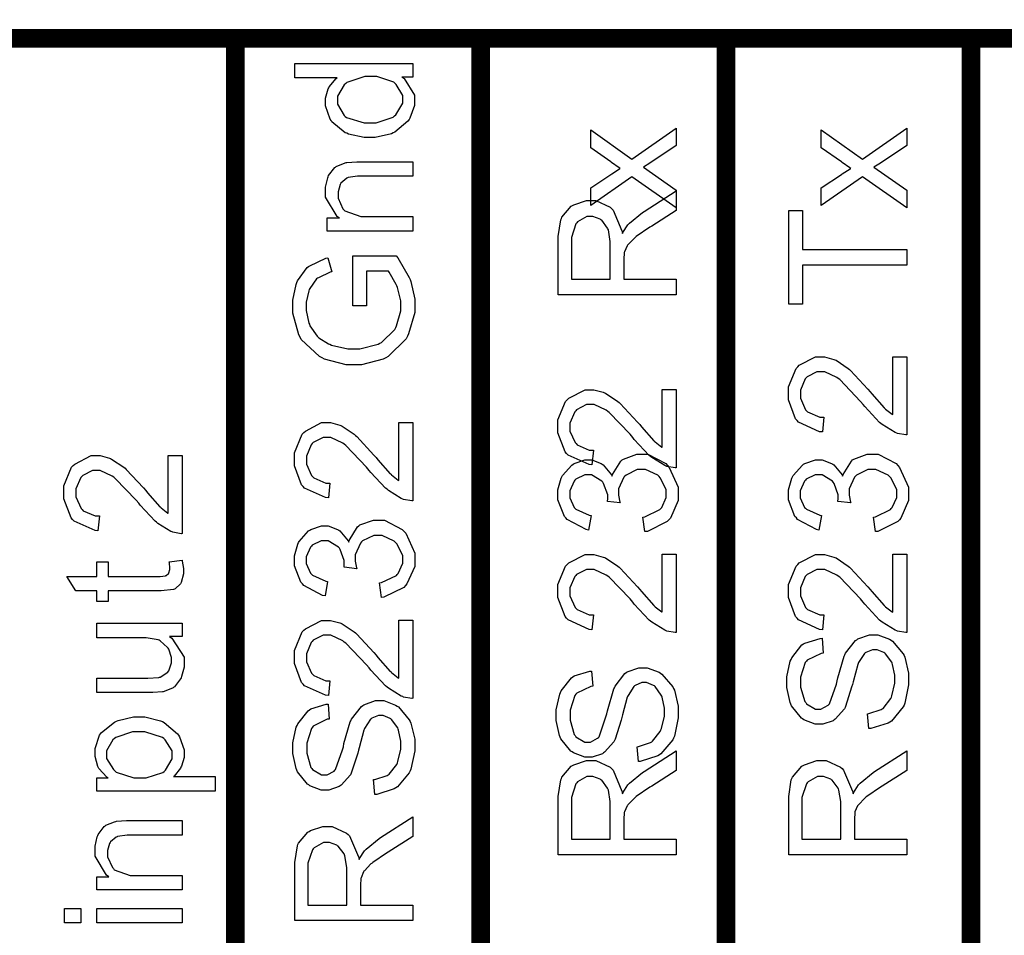
# Model space of a CAD drawing. Units: millimetres. Extents: x 0 to 420, y 0 to 297.
# Drawn here: x 56 to 66, y 128 to 138 of the extents above; entities that cross this region are included whole.
import ezdxf

# ---------------------------------------------------------------- set-up
doc = ezdxf.new("R2010")
doc.units = ezdxf.units.MM

msp = doc.modelspace()

# ---------------------------------------------------------------- linework, layer by layer
at = {"color": 0, "const_width": 0.2}
for points in [[(58.223, 109.124), (58.223, 109.224), (58.223, 118.146), (58.223, 127.984), (58.223, 137.82), (58.223, 137.921)], [(60.85, 109.124), (60.85, 109.224), (60.85, 118.146), (60.85, 127.984), (60.85, 137.82), (60.85, 137.921)], [(63.478, 109.124), (63.478, 109.224), (63.478, 118.146), (63.478, 127.984), (63.478, 137.82), (63.478, 137.921)], [(66.104, 109.124), (66.104, 109.224), (66.104, 118.146), (66.104, 127.984), (66.104, 137.82), (66.104, 137.921)], [(97.731, 137.82), (97.631, 137.82), (95.004, 137.82), (92.376, 137.82), (89.75, 137.82), (87.122, 137.82), (84.496, 137.82), (81.868, 137.82), (79.241, 137.82), (76.613, 137.82), (73.987, 137.82), (71.359, 137.82), (68.732, 137.82), (66.104, 137.82), (63.478, 137.82), (60.85, 137.82), (58.223, 137.82), (55.595, 137.82), (52.969, 137.82), (50.341, 137.82), (47.713, 137.82), (45.086, 137.82), (42.46, 137.82), (42.359, 137.82)]]:
    msp.add_lwpolyline(points, dxfattribs=at)
at = {"color": 0}
for points in [[(60.124, 137.407), (60.008, 137.407), (60.03, 137.392), (60.143, 137.211), (60.143, 137.152), (60.143, 137.101), (60.093, 136.966), (60.084, 136.951), (60.072, 136.936), (59.932, 136.817), (59.915, 136.809), (59.896, 136.8), (59.722, 136.758), (59.666, 136.758), (59.604, 136.758), (59.436, 136.796), (59.418, 136.805), (59.399, 136.811), (59.258, 136.926), (59.248, 136.941), (59.237, 136.956), (59.189, 137.097), (59.189, 137.145), (59.189, 137.181), (59.218, 137.281), (59.224, 137.292), (59.229, 137.302), (59.304, 137.39), (59.313, 137.397), (58.861, 137.397), (58.861, 137.552), (60.124, 137.552), (60.124, 137.407)], [(59.666, 136.916), (59.731, 136.916), (59.914, 136.978), (59.929, 136.99), (59.943, 137.003), (60.016, 137.126), (60.016, 137.167), (60.016, 137.21), (59.946, 137.328), (59.933, 137.34), (59.92, 137.352), (59.737, 137.411), (59.678, 137.411), (59.609, 137.411), (59.419, 137.349), (59.405, 137.338), (59.39, 137.325), (59.317, 137.202), (59.317, 137.16), (59.317, 137.116), (59.388, 136.996), (59.401, 136.985), (59.415, 136.972), (59.602, 136.916), (59.666, 136.916)], [(62.946, 136.005), (62.471, 136.34), (62.031, 136.03), (62.031, 136.22), (62.246, 136.365), (62.255, 136.37), (62.339, 136.424), (62.346, 136.428), (62.336, 136.434), (62.253, 136.493), (62.246, 136.499), (62.031, 136.65), (62.031, 136.84), (62.471, 136.529), (62.946, 136.86), (62.946, 136.672), (62.663, 136.484), (62.594, 136.44), (62.946, 136.195), (62.946, 136.005)], [(65.415, 136.005), (64.941, 136.34), (64.5, 136.03), (64.5, 136.22), (64.715, 136.365), (64.725, 136.37), (64.809, 136.424), (64.816, 136.428), (64.806, 136.434), (64.722, 136.493), (64.715, 136.499), (64.5, 136.65), (64.5, 136.84), (64.941, 136.529), (65.415, 136.86), (65.415, 136.672), (65.133, 136.484), (65.064, 136.44), (65.415, 136.195), (65.415, 136.005)], [(60.124, 135.757), (59.208, 135.757), (59.208, 135.898), (59.338, 135.898), (59.312, 135.914), (59.189, 136.12), (59.189, 136.189), (59.189, 136.226), (59.213, 136.328), (59.218, 136.34), (59.222, 136.351), (59.288, 136.438), (59.296, 136.443), (59.304, 136.449), (59.4, 136.489), (59.411, 136.492), (59.418, 136.493), (59.526, 136.5), (59.561, 136.5), (60.124, 136.5), (60.124, 136.346), (59.568, 136.346), (59.532, 136.346), (59.432, 136.331), (59.425, 136.328), (59.416, 136.324), (59.354, 136.271), (59.351, 136.265), (59.345, 136.256), (59.323, 136.179), (59.323, 136.154), (59.323, 136.111), (59.375, 135.997), (59.386, 135.986), (59.396, 135.973), (59.567, 135.913), (59.625, 135.913), (60.124, 135.913), (60.124, 135.757)], [(62.946, 135.075), (61.683, 135.075), (61.683, 135.634), (61.683, 135.698), (61.709, 135.877), (61.717, 135.892), (61.722, 135.906), (61.821, 136.023), (61.836, 136.031), (61.85, 136.04), (61.983, 136.084), (62.027, 136.084), (62.083, 136.084), (62.237, 136.012), (62.254, 135.999), (62.269, 135.983), (62.365, 135.759), (62.371, 135.73), (62.375, 135.741), (62.429, 135.824), (62.434, 135.83), (62.445, 135.841), (62.585, 135.957), (62.601, 135.968), (62.946, 136.187), (62.946, 135.978), (62.683, 135.811), (62.663, 135.798), (62.518, 135.698), (62.509, 135.691), (62.498, 135.683), (62.428, 135.611), (62.423, 135.605), (62.419, 135.599), (62.392, 135.534), (62.39, 135.529), (62.389, 135.523), (62.385, 135.458), (62.385, 135.438), (62.385, 135.243), (62.946, 135.243), (62.946, 135.075)], [(65.415, 135.394), (64.3, 135.394), (64.3, 134.976), (64.153, 134.976), (64.153, 135.976), (64.3, 135.976), (64.3, 135.56), (65.415, 135.56), (65.415, 135.394)], [(62.24, 135.243), (62.24, 135.602), (62.24, 135.646), (62.219, 135.77), (62.215, 135.781), (62.211, 135.79), (62.148, 135.873), (62.14, 135.878), (62.131, 135.884), (62.053, 135.912), (62.027, 135.912), (61.989, 135.912), (61.889, 135.856), (61.88, 135.845), (61.871, 135.835), (61.823, 135.69), (61.823, 135.641), (61.823, 135.243), (62.24, 135.243)], [(59.627, 134.957), (59.48, 134.957), (59.48, 135.491), (59.947, 135.491), (59.962, 135.471), (60.086, 135.26), (60.096, 135.238), (60.104, 135.216), (60.144, 135.03), (60.144, 134.969), (60.144, 134.884), (60.078, 134.656), (60.066, 134.632), (60.052, 134.605), (59.859, 134.414), (59.834, 134.401), (59.808, 134.387), (59.575, 134.324), (59.498, 134.324), (59.411, 134.324), (59.179, 134.387), (59.153, 134.401), (59.126, 134.414), (58.929, 134.597), (58.916, 134.622), (58.903, 134.645), (58.839, 134.877), (58.839, 134.955), (58.839, 135.017), (58.875, 135.185), (58.883, 135.205), (58.89, 135.223), (58.993, 135.366), (59.007, 135.377), (59.02, 135.386), (59.192, 135.466), (59.214, 135.472), (59.255, 135.322), (59.239, 135.316), (59.112, 135.258), (59.104, 135.252), (59.094, 135.245), (59.021, 135.143), (59.015, 135.13), (59.01, 135.116), (58.983, 134.997), (58.983, 134.957), (58.983, 134.907), (59.011, 134.773), (59.017, 134.76), (59.022, 134.744), (59.1, 134.632), (59.109, 134.623), (59.117, 134.615), (59.222, 134.549), (59.235, 134.545), (59.254, 134.536), (59.429, 134.496), (59.488, 134.496), (59.558, 134.496), (59.753, 134.545), (59.772, 134.556), (59.79, 134.565), (59.932, 134.704), (59.941, 134.724), (59.95, 134.742), (59.997, 134.904), (59.997, 134.959), (59.997, 135.012), (59.961, 135.152), (59.954, 135.17), (59.947, 135.187), (59.871, 135.318), (59.864, 135.327), (59.627, 135.327), (59.627, 134.957)], [(65.266, 134.412), (65.415, 134.412), (65.415, 133.576), (65.406, 133.575), (65.316, 133.59), (65.308, 133.594), (65.292, 133.599), (65.153, 133.685), (65.139, 133.697), (65.125, 133.708), (64.966, 133.879), (64.95, 133.901), (64.921, 133.934), (64.697, 134.167), (64.682, 134.179), (64.666, 134.191), (64.538, 134.251), (64.495, 134.251), (64.454, 134.251), (64.349, 134.197), (64.339, 134.186), (64.328, 134.175), (64.276, 134.054), (64.276, 134.014), (64.276, 133.969), (64.332, 133.844), (64.343, 133.834), (64.354, 133.821), (64.483, 133.765), (64.528, 133.765), (64.512, 133.606), (64.482, 133.609), (64.256, 133.711), (64.241, 133.729), (64.225, 133.747), (64.147, 133.949), (64.147, 134.017), (64.147, 134.089), (64.23, 134.287), (64.248, 134.305), (64.264, 134.321), (64.438, 134.411), (64.497, 134.411), (64.534, 134.411), (64.634, 134.383), (64.646, 134.379), (64.658, 134.374), (64.788, 134.287), (64.802, 134.276), (64.814, 134.264), (65, 134.065), (65.024, 134.037), (65.043, 134.014), (65.175, 133.864), (65.182, 133.858), (65.189, 133.852), (65.26, 133.796), (65.266, 133.794), (65.266, 134.412)], [(62.797, 134.06), (62.946, 134.06), (62.946, 133.223), (62.936, 133.222), (62.847, 133.237), (62.838, 133.241), (62.823, 133.247), (62.684, 133.332), (62.67, 133.344), (62.655, 133.355), (62.497, 133.526), (62.48, 133.548), (62.451, 133.581), (62.228, 133.814), (62.213, 133.826), (62.196, 133.838), (62.068, 133.899), (62.025, 133.899), (61.985, 133.899), (61.879, 133.844), (61.869, 133.834), (61.858, 133.823), (61.806, 133.701), (61.806, 133.661), (61.806, 133.616), (61.863, 133.492), (61.874, 133.481), (61.884, 133.469), (62.014, 133.412), (62.058, 133.412), (62.043, 133.253), (62.013, 133.256), (61.787, 133.358), (61.772, 133.376), (61.755, 133.394), (61.678, 133.597), (61.678, 133.664), (61.678, 133.736), (61.761, 133.934), (61.778, 133.952), (61.795, 133.969), (61.969, 134.058), (62.028, 134.058), (62.065, 134.058), (62.164, 134.031), (62.177, 134.027), (62.189, 134.021), (62.319, 133.934), (62.333, 133.923), (62.345, 133.911), (62.531, 133.712), (62.555, 133.685), (62.574, 133.661), (62.706, 133.511), (62.713, 133.505), (62.72, 133.499), (62.79, 133.444), (62.797, 133.441), (62.797, 134.06)], [(59.975, 133.707), (60.124, 133.707), (60.124, 132.87), (60.114, 132.869), (60.024, 132.884), (60.016, 132.888), (60.001, 132.894), (59.862, 132.979), (59.848, 132.992), (59.833, 133.003), (59.674, 133.173), (59.658, 133.195), (59.629, 133.228), (59.405, 133.461), (59.39, 133.474), (59.374, 133.485), (59.246, 133.546), (59.203, 133.546), (59.163, 133.546), (59.057, 133.492), (59.047, 133.481), (59.036, 133.47), (58.984, 133.348), (58.984, 133.309), (58.984, 133.263), (59.04, 133.139), (59.051, 133.128), (59.062, 133.116), (59.192, 133.059), (59.236, 133.059), (59.221, 132.9), (59.19, 132.903), (58.965, 133.005), (58.95, 133.023), (58.933, 133.041), (58.856, 133.244), (58.856, 133.312), (58.856, 133.383), (58.938, 133.581), (58.956, 133.599), (58.973, 133.616), (59.146, 133.706), (59.206, 133.706), (59.243, 133.706), (59.342, 133.678), (59.354, 133.674), (59.367, 133.668), (59.497, 133.581), (59.51, 133.57), (59.523, 133.558), (59.708, 133.359), (59.732, 133.332), (59.751, 133.309), (59.883, 133.158), (59.891, 133.153), (59.897, 133.146), (59.968, 133.091), (59.975, 133.088), (59.975, 133.707)], [(57.505, 133.354), (57.654, 133.354), (57.654, 132.518), (57.644, 132.516), (57.555, 132.532), (57.546, 132.535), (57.531, 132.541), (57.392, 132.626), (57.379, 132.639), (57.363, 132.65), (57.205, 132.821), (57.188, 132.843), (57.159, 132.876), (56.936, 133.109), (56.921, 133.121), (56.904, 133.132), (56.776, 133.193), (56.734, 133.193), (56.693, 133.193), (56.588, 133.139), (56.578, 133.128), (56.567, 133.117), (56.514, 132.996), (56.514, 132.956), (56.514, 132.91), (56.571, 132.786), (56.582, 132.775), (56.593, 132.763), (56.722, 132.707), (56.766, 132.707), (56.751, 132.548), (56.721, 132.551), (56.495, 132.652), (56.48, 132.67), (56.463, 132.688), (56.386, 132.891), (56.386, 132.959), (56.386, 133.03), (56.469, 133.228), (56.487, 133.247), (56.503, 133.263), (56.677, 133.353), (56.736, 133.353), (56.774, 133.353), (56.873, 133.325), (56.885, 133.321), (56.897, 133.315), (57.027, 133.228), (57.041, 133.218), (57.053, 133.205), (57.239, 133.007), (57.263, 132.979), (57.282, 132.956), (57.414, 132.806), (57.421, 132.8), (57.428, 132.793), (57.498, 132.738), (57.505, 132.735), (57.505, 133.354)], [(62.611, 132.541), (62.589, 132.695), (62.611, 132.699), (62.771, 132.775), (62.78, 132.786), (62.79, 132.797), (62.838, 132.906), (62.838, 132.944), (62.838, 132.989), (62.775, 133.116), (62.762, 133.129), (62.748, 133.142), (62.616, 133.204), (62.574, 133.204), (62.529, 133.204), (62.408, 133.145), (62.397, 133.134), (62.385, 133.121), (62.328, 132.997), (62.328, 132.957), (62.328, 132.93), (62.342, 132.856), (62.346, 132.847), (62.21, 132.863), (62.21, 132.866), (62.213, 132.889), (62.213, 132.889), (62.213, 132.934), (62.168, 133.053), (62.16, 133.067), (62.15, 133.08), (62.039, 133.147), (62.002, 133.147), (61.966, 133.147), (61.869, 133.099), (61.861, 133.09), (61.851, 133.08), (61.805, 132.975), (61.805, 132.941), (61.805, 132.902), (61.851, 132.798), (61.861, 132.789), (61.871, 132.778), (62.014, 132.715), (62.033, 132.712), (62.006, 132.556), (61.98, 132.56), (61.777, 132.668), (61.763, 132.686), (61.748, 132.702), (61.678, 132.878), (61.678, 132.938), (61.678, 132.985), (61.714, 133.111), (61.722, 133.127), (61.729, 133.14), (61.829, 133.252), (61.842, 133.26), (61.854, 133.267), (61.967, 133.306), (62.006, 133.306), (62.041, 133.306), (62.141, 133.268), (62.153, 133.262), (62.164, 133.255), (62.253, 133.146), (62.259, 133.132), (62.263, 133.15), (62.353, 133.295), (62.367, 133.306), (62.381, 133.315), (62.524, 133.368), (62.572, 133.368), (62.641, 133.368), (62.833, 133.267), (62.852, 133.248), (62.87, 133.227), (62.967, 133.014), (62.967, 132.944), (62.967, 132.873), (62.883, 132.684), (62.868, 132.666), (62.85, 132.647), (62.637, 132.542), (62.611, 132.541)], [(65.08, 132.541), (65.058, 132.695), (65.08, 132.699), (65.24, 132.775), (65.25, 132.786), (65.26, 132.797), (65.308, 132.906), (65.308, 132.944), (65.308, 132.989), (65.244, 133.116), (65.232, 133.129), (65.218, 133.142), (65.086, 133.204), (65.043, 133.204), (64.999, 133.204), (64.878, 133.145), (64.866, 133.134), (64.854, 133.121), (64.798, 132.997), (64.798, 132.957), (64.798, 132.93), (64.812, 132.856), (64.816, 132.847), (64.679, 132.863), (64.679, 132.866), (64.682, 132.889), (64.682, 132.889), (64.682, 132.934), (64.638, 133.053), (64.629, 133.067), (64.62, 133.08), (64.509, 133.147), (64.471, 133.147), (64.435, 133.147), (64.339, 133.099), (64.331, 133.09), (64.321, 133.08), (64.274, 132.975), (64.274, 132.941), (64.274, 132.902), (64.321, 132.798), (64.331, 132.789), (64.34, 132.778), (64.483, 132.715), (64.503, 132.712), (64.475, 132.556), (64.449, 132.56), (64.246, 132.668), (64.233, 132.686), (64.217, 132.702), (64.147, 132.878), (64.147, 132.938), (64.147, 132.985), (64.183, 133.111), (64.191, 133.127), (64.198, 133.14), (64.299, 133.252), (64.311, 133.26), (64.324, 133.267), (64.437, 133.306), (64.475, 133.306), (64.511, 133.306), (64.61, 133.268), (64.623, 133.262), (64.634, 133.255), (64.722, 133.146), (64.729, 133.132), (64.733, 133.15), (64.823, 133.295), (64.836, 133.306), (64.85, 133.315), (64.993, 133.368), (65.041, 133.368), (65.111, 133.368), (65.302, 133.267), (65.321, 133.248), (65.339, 133.227), (65.436, 133.014), (65.436, 132.944), (65.436, 132.873), (65.353, 132.684), (65.338, 132.666), (65.32, 132.647), (65.106, 132.542), (65.08, 132.541)], [(59.789, 131.835), (59.766, 131.989), (59.789, 131.994), (59.949, 132.07), (59.958, 132.081), (59.968, 132.092), (60.016, 132.201), (60.016, 132.238), (60.016, 132.283), (59.953, 132.41), (59.94, 132.424), (59.926, 132.436), (59.794, 132.498), (59.751, 132.498), (59.707, 132.498), (59.586, 132.439), (59.575, 132.428), (59.562, 132.415), (59.506, 132.291), (59.506, 132.252), (59.506, 132.224), (59.52, 132.151), (59.524, 132.141), (59.388, 132.158), (59.388, 132.161), (59.39, 132.184), (59.39, 132.184), (59.39, 132.228), (59.346, 132.348), (59.338, 132.362), (59.328, 132.374), (59.217, 132.442), (59.179, 132.442), (59.144, 132.442), (59.047, 132.394), (59.039, 132.384), (59.029, 132.374), (58.983, 132.269), (58.983, 132.235), (58.983, 132.196), (59.029, 132.093), (59.039, 132.083), (59.049, 132.073), (59.192, 132.009), (59.211, 132.006), (59.184, 131.851), (59.158, 131.855), (58.955, 131.962), (58.941, 131.98), (58.926, 131.997), (58.856, 132.173), (58.856, 132.232), (58.856, 132.279), (58.892, 132.406), (58.9, 132.421), (58.907, 132.435), (59.007, 132.547), (59.02, 132.555), (59.032, 132.562), (59.145, 132.6), (59.184, 132.6), (59.219, 132.6), (59.319, 132.563), (59.331, 132.556), (59.342, 132.549), (59.43, 132.44), (59.437, 132.427), (59.441, 132.445), (59.531, 132.589), (59.545, 132.6), (59.558, 132.61), (59.702, 132.662), (59.75, 132.662), (59.819, 132.662), (60.01, 132.562), (60.03, 132.542), (60.048, 132.522), (60.144, 132.308), (60.144, 132.238), (60.144, 132.167), (60.061, 131.979), (60.046, 131.961), (60.028, 131.941), (59.815, 131.837), (59.789, 131.835)], [(62.797, 132.296), (62.946, 132.296), (62.946, 131.459), (62.936, 131.458), (62.847, 131.473), (62.838, 131.477), (62.823, 131.482), (62.684, 131.568), (62.67, 131.58), (62.655, 131.592), (62.497, 131.762), (62.48, 131.784), (62.451, 131.818), (62.228, 132.05), (62.213, 132.063), (62.196, 132.074), (62.068, 132.135), (62.025, 132.135), (61.985, 132.135), (61.879, 132.081), (61.869, 132.07), (61.858, 132.059), (61.806, 131.937), (61.806, 131.898), (61.806, 131.852), (61.863, 131.728), (61.874, 131.717), (61.884, 131.704), (62.014, 131.648), (62.058, 131.648), (62.043, 131.489), (62.013, 131.492), (61.787, 131.594), (61.772, 131.612), (61.755, 131.63), (61.678, 131.833), (61.678, 131.9), (61.678, 131.972), (61.761, 132.17), (61.778, 132.188), (61.795, 132.205), (61.969, 132.294), (62.028, 132.294), (62.065, 132.294), (62.164, 132.267), (62.177, 132.263), (62.189, 132.257), (62.319, 132.17), (62.333, 132.159), (62.345, 132.147), (62.531, 131.948), (62.555, 131.921), (62.574, 131.898), (62.706, 131.747), (62.713, 131.742), (62.72, 131.735), (62.79, 131.68), (62.797, 131.677), (62.797, 132.296)], [(65.266, 132.296), (65.415, 132.296), (65.415, 131.459), (65.406, 131.458), (65.316, 131.473), (65.308, 131.477), (65.292, 131.482), (65.153, 131.568), (65.139, 131.58), (65.125, 131.592), (64.966, 131.762), (64.95, 131.784), (64.921, 131.818), (64.697, 132.05), (64.682, 132.063), (64.666, 132.074), (64.538, 132.135), (64.495, 132.135), (64.454, 132.135), (64.349, 132.081), (64.339, 132.07), (64.328, 132.059), (64.276, 131.937), (64.276, 131.898), (64.276, 131.852), (64.332, 131.728), (64.343, 131.717), (64.354, 131.704), (64.483, 131.648), (64.528, 131.648), (64.512, 131.489), (64.482, 131.492), (64.256, 131.594), (64.241, 131.612), (64.225, 131.63), (64.147, 131.833), (64.147, 131.9), (64.147, 131.972), (64.23, 132.17), (64.248, 132.188), (64.264, 132.205), (64.438, 132.294), (64.497, 132.294), (64.534, 132.294), (64.634, 132.267), (64.646, 132.263), (64.658, 132.257), (64.788, 132.17), (64.802, 132.159), (64.814, 132.147), (65, 131.948), (65.024, 131.921), (65.043, 131.898), (65.175, 131.747), (65.182, 131.742), (65.189, 131.735), (65.26, 131.68), (65.266, 131.677), (65.266, 132.296)], [(57.515, 132.214), (57.653, 132.235), (57.654, 132.224), (57.666, 132.145), (57.666, 132.119), (57.666, 132.086), (57.644, 131.995), (57.64, 131.988), (57.635, 131.98), (57.577, 131.926), (57.57, 131.924), (57.562, 131.919), (57.429, 131.904), (57.385, 131.904), (56.859, 131.904), (56.859, 131.789), (56.739, 131.789), (56.739, 131.904), (56.513, 131.904), (56.419, 132.059), (56.739, 132.059), (56.739, 132.214), (56.859, 132.214), (56.859, 132.059), (57.395, 132.059), (57.416, 132.059), (57.475, 132.067), (57.479, 132.068), (57.482, 132.07), (57.508, 132.091), (57.511, 132.094), (57.512, 132.097), (57.522, 132.135), (57.522, 132.147), (57.522, 132.147), (57.516, 132.206), (57.515, 132.214)], [(57.654, 131.416), (57.517, 131.416), (57.544, 131.399), (57.673, 131.195), (57.673, 131.127), (57.673, 131.089), (57.646, 130.987), (57.642, 130.975), (57.636, 130.963), (57.572, 130.878), (57.564, 130.872), (57.556, 130.867), (57.461, 130.827), (57.45, 130.824), (57.442, 130.823), (57.338, 130.815), (57.305, 130.815), (56.739, 130.815), (56.739, 130.971), (57.245, 130.971), (57.285, 130.971), (57.402, 130.978), (57.409, 130.98), (57.418, 130.982), (57.498, 131.035), (57.504, 131.043), (57.509, 131.05), (57.54, 131.133), (57.54, 131.16), (57.54, 131.192), (57.509, 131.279), (57.504, 131.29), (57.497, 131.299), (57.417, 131.371), (57.407, 131.376), (57.397, 131.379), (57.268, 131.401), (57.227, 131.401), (56.739, 131.401), (56.739, 131.557), (57.654, 131.557), (57.654, 131.416)], [(59.975, 131.59), (60.124, 131.59), (60.124, 130.754), (60.114, 130.752), (60.024, 130.767), (60.016, 130.772), (60.001, 130.777), (59.862, 130.862), (59.848, 130.875), (59.833, 130.886), (59.674, 131.057), (59.658, 131.079), (59.629, 131.112), (59.405, 131.345), (59.39, 131.357), (59.374, 131.368), (59.246, 131.429), (59.203, 131.429), (59.163, 131.429), (59.057, 131.375), (59.047, 131.364), (59.036, 131.353), (58.984, 131.232), (58.984, 131.192), (58.984, 131.146), (59.04, 131.022), (59.051, 131.011), (59.062, 130.999), (59.192, 130.942), (59.236, 130.942), (59.221, 130.784), (59.19, 130.787), (58.965, 130.889), (58.95, 130.906), (58.933, 130.924), (58.856, 131.127), (58.856, 131.195), (58.856, 131.266), (58.938, 131.465), (58.956, 131.482), (58.973, 131.499), (59.146, 131.589), (59.206, 131.589), (59.243, 131.589), (59.342, 131.561), (59.354, 131.557), (59.367, 131.551), (59.497, 131.465), (59.51, 131.454), (59.523, 131.441), (59.708, 131.243), (59.732, 131.215), (59.751, 131.192), (59.883, 131.042), (59.891, 131.036), (59.897, 131.029), (59.968, 130.974), (59.975, 130.971), (59.975, 131.59)], [(65.01, 130.431), (64.995, 130.588), (65.01, 130.59), (65.141, 130.634), (65.152, 130.64), (65.162, 130.646), (65.244, 130.752), (65.251, 130.767), (65.257, 130.781), (65.288, 130.915), (65.288, 130.96), (65.288, 131.002), (65.263, 131.117), (65.26, 131.13), (65.254, 131.142), (65.189, 131.232), (65.181, 131.239), (65.171, 131.244), (65.097, 131.274), (65.073, 131.274), (65.047, 131.274), (64.976, 131.246), (64.969, 131.24), (64.962, 131.235), (64.9, 131.138), (64.894, 131.126), (64.89, 131.117), (64.841, 130.93), (64.834, 130.902), (64.825, 130.872), (64.761, 130.668), (64.755, 130.657), (64.747, 130.642), (64.649, 130.529), (64.638, 130.522), (64.626, 130.514), (64.517, 130.478), (64.481, 130.478), (64.435, 130.478), (64.314, 130.523), (64.3, 130.533), (64.287, 130.541), (64.18, 130.674), (64.173, 130.692), (64.165, 130.708), (64.131, 130.87), (64.131, 130.923), (64.131, 130.984), (64.168, 131.152), (64.176, 131.17), (64.183, 131.188), (64.293, 131.326), (64.308, 131.336), (64.322, 131.346), (64.489, 131.396), (64.509, 131.397), (64.521, 131.237), (64.5, 131.235), (64.35, 131.163), (64.34, 131.151), (64.329, 131.137), (64.279, 130.981), (64.279, 130.93), (64.279, 130.873), (64.324, 130.719), (64.334, 130.708), (64.342, 130.696), (64.437, 130.639), (64.468, 130.639), (64.496, 130.639), (64.573, 130.679), (64.581, 130.689), (64.588, 130.696), (64.663, 130.906), (64.671, 130.941), (64.678, 130.974), (64.746, 131.207), (64.752, 131.219), (64.761, 131.237), (64.865, 131.372), (64.879, 131.382), (64.892, 131.39), (65.016, 131.434), (65.058, 131.434), (65.105, 131.434), (65.232, 131.386), (65.247, 131.376), (65.262, 131.367), (65.378, 131.229), (65.388, 131.212), (65.396, 131.193), (65.436, 131.024), (65.436, 130.969), (65.436, 130.897), (65.396, 130.701), (65.388, 130.682), (65.378, 130.661), (65.251, 130.511), (65.234, 130.5), (65.218, 130.489), (65.031, 130.431), (65.01, 130.431)], [(62.541, 130.078), (62.526, 130.236), (62.541, 130.237), (62.672, 130.281), (62.683, 130.288), (62.692, 130.294), (62.775, 130.4), (62.782, 130.415), (62.787, 130.429), (62.819, 130.562), (62.819, 130.607), (62.819, 130.649), (62.794, 130.765), (62.79, 130.777), (62.784, 130.789), (62.72, 130.879), (62.712, 130.886), (62.702, 130.891), (62.627, 130.922), (62.604, 130.922), (62.578, 130.922), (62.506, 130.893), (62.499, 130.887), (62.492, 130.882), (62.43, 130.785), (62.425, 130.773), (62.421, 130.765), (62.371, 130.577), (62.364, 130.55), (62.356, 130.519), (62.291, 130.315), (62.286, 130.304), (62.277, 130.289), (62.179, 130.176), (62.168, 130.169), (62.156, 130.161), (62.047, 130.125), (62.011, 130.125), (61.966, 130.125), (61.845, 130.171), (61.831, 130.18), (61.817, 130.189), (61.711, 130.321), (61.704, 130.339), (61.696, 130.355), (61.661, 130.517), (61.661, 130.57), (61.661, 130.631), (61.699, 130.799), (61.707, 130.817), (61.714, 130.835), (61.824, 130.973), (61.839, 130.984), (61.853, 130.993), (62.02, 131.043), (62.039, 131.044), (62.051, 130.885), (62.031, 130.882), (61.88, 130.81), (61.871, 130.798), (61.86, 130.784), (61.81, 130.628), (61.81, 130.577), (61.81, 130.521), (61.854, 130.366), (61.864, 130.355), (61.872, 130.343), (61.967, 130.286), (61.999, 130.286), (62.027, 130.286), (62.104, 130.327), (62.112, 130.336), (62.119, 130.343), (62.193, 130.554), (62.202, 130.588), (62.208, 130.621), (62.276, 130.854), (62.283, 130.867), (62.291, 130.885), (62.396, 131.019), (62.41, 131.029), (62.422, 131.037), (62.546, 131.081), (62.589, 131.081), (62.636, 131.081), (62.762, 131.033), (62.777, 131.024), (62.793, 131.014), (62.909, 130.876), (62.918, 130.86), (62.926, 130.841), (62.967, 130.671), (62.967, 130.616), (62.967, 130.544), (62.926, 130.348), (62.918, 130.329), (62.909, 130.309), (62.782, 130.158), (62.765, 130.147), (62.748, 130.137), (62.561, 130.078), (62.541, 130.078)], [(59.718, 129.725), (59.703, 129.883), (59.718, 129.884), (59.849, 129.928), (59.86, 129.935), (59.87, 129.941), (59.953, 130.047), (59.959, 130.062), (59.965, 130.076), (59.997, 130.209), (59.997, 130.255), (59.997, 130.296), (59.972, 130.412), (59.968, 130.424), (59.962, 130.437), (59.897, 130.526), (59.889, 130.533), (59.88, 130.539), (59.805, 130.569), (59.782, 130.569), (59.755, 130.569), (59.684, 130.54), (59.677, 130.534), (59.67, 130.529), (59.608, 130.432), (59.602, 130.42), (59.598, 130.412), (59.549, 130.225), (59.542, 130.197), (59.534, 130.167), (59.469, 129.963), (59.463, 129.952), (59.455, 129.936), (59.357, 129.824), (59.346, 129.817), (59.334, 129.808), (59.225, 129.772), (59.189, 129.772), (59.144, 129.772), (59.022, 129.818), (59.009, 129.828), (58.995, 129.836), (58.889, 129.968), (58.882, 129.986), (58.874, 130.003), (58.839, 130.164), (58.839, 130.218), (58.839, 130.278), (58.876, 130.446), (58.884, 130.464), (58.892, 130.482), (59.002, 130.62), (59.017, 130.631), (59.031, 130.64), (59.197, 130.69), (59.217, 130.692), (59.229, 130.532), (59.208, 130.529), (59.058, 130.457), (59.049, 130.445), (59.038, 130.431), (58.988, 130.275), (58.988, 130.225), (58.988, 130.168), (59.032, 130.014), (59.042, 130.003), (59.05, 129.99), (59.145, 129.934), (59.177, 129.934), (59.205, 129.934), (59.281, 129.974), (59.29, 129.983), (59.296, 129.99), (59.371, 130.201), (59.38, 130.236), (59.386, 130.269), (59.454, 130.502), (59.461, 130.514), (59.469, 130.532), (59.573, 130.667), (59.587, 130.677), (59.6, 130.685), (59.724, 130.729), (59.766, 130.729), (59.813, 130.729), (59.94, 130.681), (59.955, 130.671), (59.97, 130.661), (60.086, 130.523), (60.096, 130.507), (60.104, 130.488), (60.144, 130.318), (60.144, 130.263), (60.144, 130.191), (60.104, 129.996), (60.096, 129.976), (60.086, 129.956), (59.959, 129.806), (59.943, 129.795), (59.926, 129.784), (59.739, 129.725), (59.718, 129.725)], [(58.005, 129.76), (56.739, 129.76), (56.739, 129.902), (56.859, 129.902), (56.846, 129.91), (56.76, 130.004), (56.754, 130.015), (56.749, 130.025), (56.72, 130.131), (56.72, 130.167), (56.72, 130.218), (56.768, 130.359), (56.779, 130.375), (56.789, 130.388), (56.93, 130.5), (56.949, 130.508), (56.967, 130.515), (57.133, 130.554), (57.19, 130.554), (57.252, 130.554), (57.422, 130.514), (57.442, 130.505), (57.46, 130.496), (57.603, 130.373), (57.614, 130.358), (57.624, 130.342), (57.673, 130.201), (57.673, 130.156), (57.673, 130.12), (57.646, 130.026), (57.64, 130.016), (57.635, 130.005), (57.567, 129.921), (57.559, 129.916), (58.005, 129.916), (58.005, 129.76)], [(57.202, 129.902), (57.267, 129.902), (57.447, 129.96), (57.461, 129.972), (57.475, 129.983), (57.546, 130.105), (57.546, 130.146), (57.546, 130.19), (57.472, 130.31), (57.458, 130.322), (57.443, 130.333), (57.252, 130.395), (57.188, 130.395), (57.122, 130.395), (56.941, 130.336), (56.928, 130.324), (56.912, 130.311), (56.841, 130.191), (56.841, 130.153), (56.841, 130.109), (56.917, 129.99), (56.932, 129.978), (56.947, 129.964), (57.137, 129.902), (57.202, 129.902)], [(62.946, 129.078), (61.683, 129.078), (61.683, 129.637), (61.683, 129.701), (61.709, 129.88), (61.717, 129.895), (61.722, 129.909), (61.821, 130.026), (61.836, 130.034), (61.85, 130.043), (61.983, 130.087), (62.027, 130.087), (62.083, 130.087), (62.237, 130.015), (62.254, 130.001), (62.269, 129.986), (62.365, 129.761), (62.371, 129.732), (62.375, 129.743), (62.429, 129.826), (62.434, 129.833), (62.445, 129.844), (62.585, 129.96), (62.601, 129.971), (62.946, 130.19), (62.946, 129.981), (62.683, 129.814), (62.663, 129.801), (62.518, 129.701), (62.509, 129.694), (62.498, 129.686), (62.428, 129.614), (62.423, 129.608), (62.419, 129.602), (62.392, 129.537), (62.39, 129.532), (62.389, 129.526), (62.385, 129.461), (62.385, 129.44), (62.385, 129.246), (62.946, 129.246), (62.946, 129.078)], [(65.415, 129.078), (64.153, 129.078), (64.153, 129.637), (64.153, 129.701), (64.179, 129.88), (64.186, 129.895), (64.191, 129.909), (64.29, 130.026), (64.306, 130.034), (64.32, 130.043), (64.452, 130.087), (64.496, 130.087), (64.553, 130.087), (64.707, 130.015), (64.723, 130.001), (64.738, 129.986), (64.835, 129.761), (64.841, 129.732), (64.845, 129.743), (64.898, 129.826), (64.904, 129.833), (64.915, 129.844), (65.054, 129.96), (65.07, 129.971), (65.415, 130.19), (65.415, 129.981), (65.152, 129.814), (65.133, 129.801), (64.988, 129.701), (64.978, 129.694), (64.967, 129.686), (64.897, 129.614), (64.893, 129.608), (64.889, 129.602), (64.861, 129.537), (64.86, 129.532), (64.858, 129.526), (64.854, 129.461), (64.854, 129.44), (64.854, 129.246), (65.415, 129.246), (65.415, 129.078)], [(62.24, 129.246), (62.24, 129.604), (62.24, 129.649), (62.219, 129.772), (62.215, 129.784), (62.211, 129.793), (62.148, 129.876), (62.14, 129.881), (62.131, 129.887), (62.053, 129.915), (62.027, 129.915), (61.989, 129.915), (61.889, 129.859), (61.88, 129.848), (61.871, 129.837), (61.823, 129.693), (61.823, 129.644), (61.823, 129.246), (62.24, 129.246)], [(64.709, 129.246), (64.709, 129.604), (64.709, 129.649), (64.689, 129.772), (64.685, 129.784), (64.681, 129.793), (64.617, 129.876), (64.609, 129.881), (64.601, 129.887), (64.522, 129.915), (64.496, 129.915), (64.459, 129.915), (64.358, 129.859), (64.35, 129.848), (64.34, 129.837), (64.292, 129.693), (64.292, 129.644), (64.292, 129.246), (64.709, 129.246)], [(57.654, 128.702), (56.739, 128.702), (56.739, 128.842), (56.868, 128.842), (56.842, 128.859), (56.72, 129.064), (56.72, 129.133), (56.72, 129.17), (56.743, 129.272), (56.749, 129.284), (56.753, 129.296), (56.819, 129.382), (56.827, 129.388), (56.834, 129.394), (56.93, 129.433), (56.941, 129.436), (56.949, 129.438), (57.056, 129.445), (57.092, 129.445), (57.654, 129.445), (57.654, 129.29), (57.099, 129.29), (57.063, 129.29), (56.962, 129.275), (56.956, 129.272), (56.947, 129.268), (56.885, 129.216), (56.881, 129.209), (56.875, 129.201), (56.853, 129.123), (56.853, 129.098), (56.853, 129.056), (56.906, 128.941), (56.917, 128.931), (56.926, 128.918), (57.097, 128.858), (57.155, 128.858), (57.654, 128.858), (57.654, 128.702)], [(60.124, 128.373), (58.861, 128.373), (58.861, 128.932), (58.861, 128.995), (58.887, 129.174), (58.894, 129.19), (58.9, 129.203), (58.999, 129.32), (59.014, 129.329), (59.028, 129.337), (59.16, 129.381), (59.205, 129.381), (59.261, 129.381), (59.415, 129.31), (59.432, 129.296), (59.447, 129.281), (59.543, 129.056), (59.549, 129.027), (59.553, 129.038), (59.607, 129.121), (59.612, 129.127), (59.623, 129.138), (59.763, 129.254), (59.779, 129.265), (60.124, 129.485), (60.124, 129.275), (59.86, 129.108), (59.841, 129.096), (59.696, 128.995), (59.687, 128.988), (59.675, 128.98), (59.605, 128.908), (59.601, 128.903), (59.597, 128.896), (59.57, 128.831), (59.568, 128.826), (59.567, 128.82), (59.562, 128.755), (59.562, 128.735), (59.562, 128.54), (60.124, 128.54), (60.124, 128.373)], [(59.418, 128.54), (59.418, 128.899), (59.418, 128.943), (59.397, 129.067), (59.393, 129.078), (59.389, 129.088), (59.325, 129.17), (59.317, 129.176), (59.309, 129.182), (59.23, 129.209), (59.205, 129.209), (59.167, 129.209), (59.067, 129.154), (59.058, 129.143), (59.049, 129.132), (59, 128.987), (59, 128.939), (59, 128.54), (59.418, 128.54)], [(56.568, 128.349), (56.392, 128.349), (56.392, 128.505), (56.568, 128.505), (56.568, 128.349)], [(57.654, 128.349), (56.739, 128.349), (56.739, 128.505), (57.654, 128.505), (57.654, 128.349)]]:
    msp.add_lwpolyline(points, close=True, dxfattribs=at)

doc.saveas('drawing.dxf')
